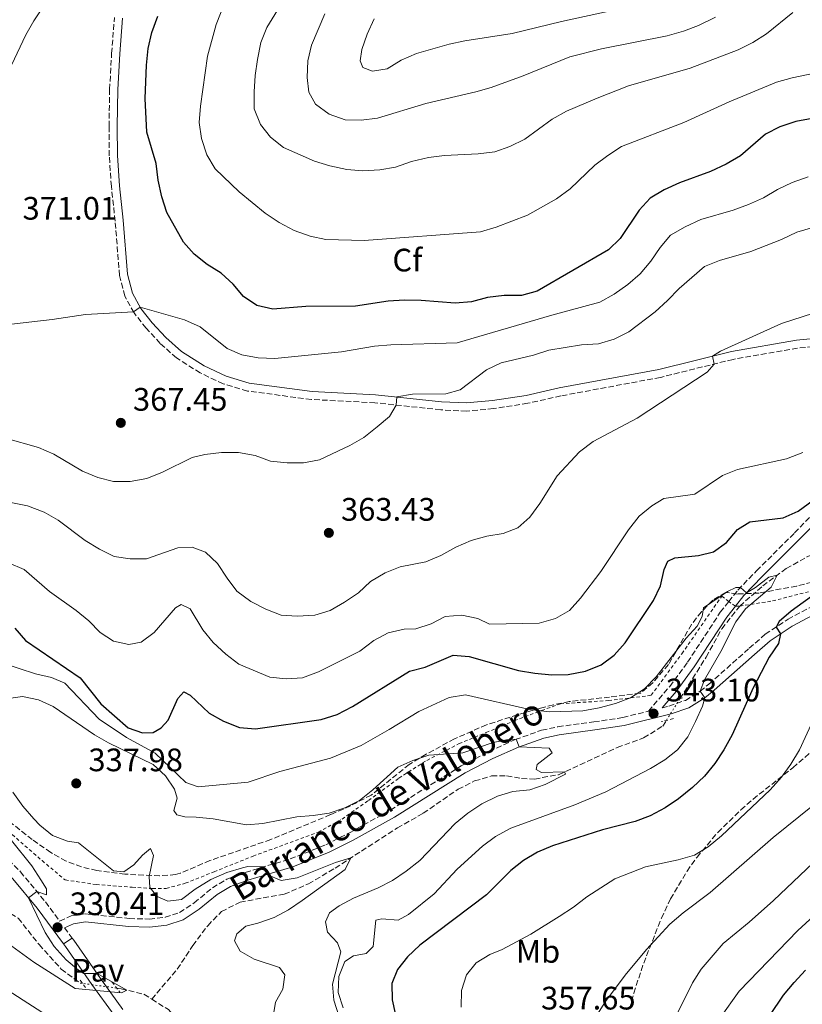
# Model space of a CAD drawing. Units: metres. Extents: x 597669 to 601144, y 4696719 to 4699090.
# Drawn here: x 600266 to 600508, y 4698128 to 4698432 of the extents above; entities that cross this region are included whole.
import ezdxf
from ezdxf.enums import TextEntityAlignment as Align

# ---------------------------------------------------------------- set-up
doc = ezdxf.new("R2010")
doc.units = ezdxf.units.M
doc.header["$MEASUREMENT"] = 0
for name, pattern in [('DGN Style 1', [1.045693079995523, 0.001739921930109024, -1.043953158065414]), ('DGN Style 2', [1.7399219301090239, 1.043953158065414, -0.6959687720436097]), ('DGN Style 3', [2.435890702152634, 1.739921930109024, -0.6959687720436097]), ('DGN Style 5', [1.217945351076317, 0.5219765790327072, -0.6959687720436097])]:
    doc.linetypes.add(name, pattern=pattern)
for name, color, linetype, lineweight in [('Barranco lineal', 142, 'DGN Style 3', 13), ('Barranco lineal no visto', 142, 'DGN Style 5', 0), ('Camino', 7, 'DGN Style 3', 0), ('Cauce permanente no visto', 142, 'DGN Style 1', 13), ('Cota de punto acotado terreno', 7, 'Continuous', 0), ('Curva de nivel directora', 30, 'Continuous', 30), ('Curva de nivel intermedia', 30, 'Continuous', 0), ('Etiqueta de uso rústico', 92, 'Continuous', 0), ('Etiqueta de zona arbolada', 92, 'Continuous', 0), ('Línea de pavimento', 1, 'Continuous', 0), ('Margen derecho', 7, 'Continuous', 0), ('Pavimento', 7, 'Continuous', 0), ('Pontón-alcantarilla (pasos de agua)', 1, 'DGN Style 2', 0), ('Punto acotado terreno (símbolo)', 7, 'Continuous', 0), ('Tela metálica o alambrada', 7, 'DGN Style 2', 0), ('Texto de arroyo-regatas y barrancos', 142, 'Continuous', 0), ('Vaguada', 142, 'DGN Style 3', 13), ('Vaguada no vista', 142, 'DGN Style 5', 0), ('Zona arbolada', 92, 'DGN Style 3', 0)]:
    doc.layers.add(name, color=color, linetype=linetype, lineweight=lineweight)
doc.styles.add('Style-Arial', font='arial.ttf')

# ---------------------------------------------------------------- blocks, each defined once
blk = doc.blocks.new('5PATER')
at = {"layer": 'Cauce permanente no visto', "linetype": 'Continuous', "lineweight": 0}
h = blk.add_hatch(color=51, dxfattribs=at)
edge = h.paths.add_edge_path()
edge.add_ellipse((0, 0), major_axis=(-0.1095731443231308, -0.1110710700762829), ratio=0.9994222409660317, start_angle=0, end_angle=360)

msp = doc.modelspace()

# ---------------------------------------------------------------- linework, layer by layer
at = {"layer": 'Barranco lineal', "color": 142, "linetype": 'DGN Style 3', "lineweight": 13}
for points in [[(600469.7699999996, 4698222.189999999, 342.9400000000023), (600477.8799999999, 4698235.050000001, 343.6300000000047), (600482.6900000004, 4698243.789999999, 344.1499999999942), (600488.2300000006, 4698250.77, 344.3899999999995), (600495.3200000003, 4698256.99, 344.6300000000047), (600502.5800000001, 4698262.350000001, 345.2200000000012), (600508.9800000006, 4698265.939999999, 345.9799999999959), (600515.0999999996, 4698268.32, 346.1199999999953), (600520.0800000001, 4698271.850000001, 346.5)], [(600306.8300000001, 4698129.539999999, 330.25), (600314.7199999997, 4698138.77, 330.9400000000023), (600319.4900000002, 4698146.060000001, 331.3899999999995), (600324.0999999996, 4698152.210000001, 332.2200000000012), (600328.3200000003, 4698156.560000001, 332.4600000000065), (600334.0599999996, 4698159.5, 332.9100000000035), (600347.6799999997, 4698161.91, 333.4700000000012), (600355.1799999997, 4698165.09, 333.8500000000058), (600363.3799999999, 4698169.960000001, 334.75), (600382.6100000005, 4698182.369999999, 335.75), (600390.5999999996, 4698186.890000001, 336.4100000000035), (600401.3200000003, 4698194.32, 336.9600000000065), (600406.4400000004, 4698196.84, 337.2400000000052), (600411.6900000004, 4698198.430000001, 337.6199999999953), (600416.3200000003, 4698198.430000001, 337.820000000007), (600420.9199999999, 4698197.630000001, 338.4100000000035), (600424.9299999997, 4698197.449999999, 339.1000000000058), (600432.2999999998, 4698198.77, 339.8300000000018), (600450.4500000002, 4698207.16, 341.4499999999971), (600458.5800000001, 4698210.16, 342.2799999999988), (600464.4600000001, 4698213.76, 342.4900000000052), (600465.5700000003, 4698215.52, 342.5800000000018)]]:
    msp.add_polyline3d(points, dxfattribs=at)
at = {"layer": 'Barranco lineal no visto', "color": 142, "linetype": 'DGN Style 5', "lineweight": 0, "extrusion": (-0.02431115724862682, -0.03860843306614209, 0.9989586360452618), "elevation": -195646.5290793499, "flags": 128}
msp.add_lwpolyline([(-1995308.697074138, 4291191.145584125), (-1995308.697074138, 4291183.255178559)], dxfattribs=at)
at = {"layer": 'Camino', "color": 7, "linetype": 'DGN Style 3', "lineweight": 0, "extrusion": (-0.02851460524143475, 0.03821915578473711, 0.9988624597105586), "elevation": 162772.6354214996, "flags": 128}
msp.add_lwpolyline([(-3290565.930428138, -3402740.838922023), (-3290565.930428138, -3402736.854376881)], dxfattribs=at)
at = {"layer": 'Camino', "color": 7, "linetype": 'DGN Style 3', "lineweight": 0}
for points in [[(600520.609999998, 4698331.76, 358.1399999999995), (600506.0799999972, 4698330.36, 358.8300000000017), (600486.1799999995, 4698326.890000002, 359.6600000000036), (600463.7800000008, 4698321.340000002, 360.9700000000014), (600433.0699999994, 4698315.61, 361.6300000000047), (600422.8500000001, 4698313.33, 362.0800000000019), (600412.2899999989, 4698311.699999999, 362.8000000000029), (600403.9699999974, 4698310.930000001, 363.1100000000007), (600395.999999999, 4698311.320000002, 363.9400000000023), (600375.699999999, 4698313.510000002, 365.4999999999999), (600356.0899999997, 4698314.52, 366.6100000000007), (600336.3700000009, 4698317.11, 367.2599999999949), (600328.8599999986, 4698319.340000001, 367.4700000000012), (600321.7899999986, 4698322.710000002, 367.6100000000007), (600314.4799999996, 4698327.330000003, 368.0200000000041), (600309.4499999982, 4698331.800000002, 368.5099999999948), (600305.0899999996, 4698336.520000001, 369.1999999999972), (600301.3700000002, 4698341.230000001, 369.9600000000065), (600298.5199999983, 4698346.410000001, 370.5099999999947), (600296.8999999977, 4698352.720000001, 371.0299999999988), (600295.5499999998, 4698369.540000001, 372.4100000000035), (600294.3799999986, 4698380.230000001, 372.8000000000029), (600293.7199999993, 4698389.7, 373.2100000000065), (600293.6599999989, 4698398.710000002, 373.3800000000046), (600293.8299999988, 4698410.189999999, 373.2799999999989), (600294.4600000014, 4698421.260000001, 373.4199999999984), (600295.3299999986, 4698432.340000001, 372.8300000000019)], [(600484.8200000006, 4698252.16, 344.8399999999965), (600487.649999998, 4698255.75, 344.929999999993), (600493.4100000004, 4698261.650000001, 345.4499999999972), (600505.1299999994, 4698273.360000002, 347.6900000000024), (600513.2199999986, 4698281.610000002, 348.8000000000029)], [(600262.6200000012, 4698172.490000002, 329.6999999999971), (600266.3099999992, 4698168.870000001, 329.7799999999989), (600274.0100000016, 4698159.550000003, 330.1100000000007), (600278.4200000018, 4698153.62, 330.3300000000018), (600281.9699999989, 4698155.230000001, 330.6100000000006), (600286.3099999975, 4698155.870000001, 330.8500000000059), (600299.8700000005, 4698154.430000002, 331.8500000000058), (600306.0899999988, 4698154.230000001, 332.3999999999941), (600310.9600000015, 4698154.790000001, 332.7799999999988), (600315.4200000007, 4698156.240000002, 333.050000000003), (600319.9600000003, 4698159.300000002, 333.6100000000007), (600325.5500000005, 4698163.910000001, 334.1300000000046), (600330.0199999987, 4698166.560000001, 334.429999999993), (600335.6900000015, 4698168.66, 334.6799999999931), (600349.5499999997, 4698172.78, 335.4299999999931), (600360.5399999977, 4698177.180000002, 336), (600367.8400000001, 4698180.850000001, 336.479999999996), (600380.4600000001, 4698187.880000001, 336.9600000000065), (600402.2499999985, 4698201.480000002, 338.5899999999965), (600410.9299999999, 4698205.980000001, 339.2500000000001), (600418.999999999, 4698209.609999999, 339.9700000000012), (600427.1099999981, 4698212.52, 340.6699999999984), (600432.1200000016, 4698213.57, 341.1100000000006), (600443.2199999995, 4698215.070000002, 342.1499999999941), (600452.1399999999, 4698216.400000002, 342.4999999999999), (600460.0500000003, 4698218.390000002, 342.9700000000011), (600466.6499999985, 4698226.02, 343.5099999999948), (600472.1700000018, 4698233.49, 343.820000000007), (600482.239999999, 4698248.880000001, 344.7599999999949), (600484.8200000006, 4698252.16, 344.8399999999965)], [(600464.269999998, 4698219.439999999, 343.1600000000035), (600466.3899999993, 4698219.970000002, 343.3000000000029), (600471.4600000009, 4698221.690000001, 344.020000000004), (600476.0100000016, 4698224.510000001, 345), (600478.7499999999, 4698226.730000001, 345.7100000000065), (600491.1499999983, 4698237.770000001, 349.0000000000001), (600496.1000000016, 4698242.110000002, 349.6900000000023), (600503.129999999, 4698246.720000003, 350.3500000000059), (600511.2299999992, 4698251.060000001, 350.9299999999931)]]:
    msp.add_polyline3d(points, dxfattribs=at)
at = {"layer": 'Curva de nivel directora', "color": 30, "linetype": 'Continuous', "lineweight": 30, "flags": 128}
for points, elevation in [([(600525.6999999997, 4698403.940000001), (600505.5199999983, 4698400.279999999), (600500.61, 4698398.660000001), (600496.1699999986, 4698396.36), (600488.4500000004, 4698389.670000001), (600484.0899999996, 4698387.12), (600479.1699999999, 4698384.810000001), (600469.6599999993, 4698381.350000001), (600464.9199999986, 4698379.180000002), (600460.6399999983, 4698376.590000001), (600457.2499999995, 4698372.9), (600451.3699999988, 4698364.180000001), (600447.7900000003, 4698360.680000001), (600425.7600000004, 4698347.949999999), (600420.9300000002, 4698346.560000001), (600415.5900000003, 4698346.540000001), (600410.4299999992, 4698346), (600405.4699999995, 4698344.640000001), (600400.42, 4698344.210000002), (600389.9900000007, 4698345.09), (600384.7699999993, 4698345.160000003), (600379.7200000001, 4698344.820000002), (600369.7099999987, 4698343.310000001), (600354.3799999999, 4698343.240000002), (600344.1399999983, 4698342.340000001), (600339.2999999991, 4698343.49), (600335.1599999995, 4698346.25), (600331.9400000009, 4698350.130000001), (600328.2399999994, 4698353.49), (600323.9299999999, 4698356.100000001), (600319.9299999991, 4698359.320000002), (600316.6199999988, 4698363.09), (600311.4499999987, 4698372.16), (600309.9299999988, 4698377), (600308.8299999991, 4698382.150000001), (600308.1699999997, 4698387.300000002), (600305.3400000001, 4698396.970000001), (600304.7900000003, 4698407.36), (600305.1799999991, 4698417.590000001), (600305.7699999991, 4698422.810000001), (600306.889999999, 4698427.680000001), (600308.6599999992, 4698432.710000002)], 375), ([(600264.5700000003, 4698244.010000001), (600267.8499999993, 4698240.170000001), (600284.7199999982, 4698228.690000001), (600291.1100000008, 4698220.66), (600299.5099999984, 4698213.260000002), (600303.9999999988, 4698211.67), (600307.2199999997, 4698211.810000001), (600309.7099999997, 4698213.220000002), (600311.8899999991, 4698215.57), (600314.8599999996, 4698222.28), (600316.6900000002, 4698224.350000001), (600318.6699999983, 4698223.279999999), (600324.5899999995, 4698217.75), (600328.9599999991, 4698215.32), (600333.8999999989, 4698213.390000001), (600338.89, 4698212.970000001), (600359.1499999998, 4698215.760000001), (600363.9899999988, 4698217.380000001), (600368.7599999988, 4698219.79), (600386.3499999996, 4698230.680000001), (600391.2000000001, 4698231.920000001), (600399.7899999998, 4698235.62), (600404.7899999999, 4698235.199999999), (600420.0000000002, 4698230.939999999), (600425.0499999997, 4698230.100000001), (600430.2799999999, 4698229.570000002), (600435.28, 4698229.690000001), (600440.66, 4698230.710000002), (600445.4500000001, 4698232.720000001), (600449.4600000001, 4698235.7), (600452.92, 4698239.5), (600461.6300000005, 4698252.480000002), (600463.7899999997, 4698256.99), (600464.8899999994, 4698262.04), (600466.0400000005, 4698264.630000004), (600468.2099999987, 4698265.67), (600475.5099999988, 4698266.390000002), (600480.0899999987, 4698267.490000002), (600484.1900000002, 4698270.359999999), (600487.5799999988, 4698274.410000001), (600491.3099999992, 4698276.79), (600501.6699999993, 4698278.020000001), (600506.2499999992, 4698280.030000002), (600518.5599999984, 4698289.119999999)], 350), ([(600512.1999999993, 4698255.050000001), (600504.0599999988, 4698249.230000002), (600500.3599999995, 4698246.020000001), (600499.4299999997, 4698244.29), (600500.829999999, 4698242.220000001), (600500.2399999988, 4698239.200000001)], 350), ([(600500.2399999988, 4698239.200000001), (600497.2999999997, 4698235.060000001), (600492.3499999986, 4698225.590000001), (600485.9000000001, 4698211.060000002), (600483.3299999996, 4698206.41), (600480.5499999991, 4698202.250000001), (600477.3999999998, 4698198.350000001), (600473.629999999, 4698194.79), (600469.3699999988, 4698191.37), (600465.2299999992, 4698188.570000002), (600460.6299999993, 4698186.140000002), (600455.9599999998, 4698184.36), (600445.9299999984, 4698181.730000002), (600430.4299999997, 4698176.890000001), (600425.8399999986, 4698174.900000001), (600421.5199999979, 4698172.310000001), (600417.5799999996, 4698169.199999999), (600410.0999999985, 4698161.680000001), (600389.5100000001, 4698146.220000002), (600385.7599999995, 4698142.630000002), (600382.6399999993, 4698138.720000001), (600380.9200000004, 4698134.390000001), (600381.05, 4698129.390000001), (600384.329999999, 4698114.310000002)], 350), ([(600493.2800000008, 4698118.190000001), (600501.7599999988, 4698130.730000001), (600504.9900000008, 4698134.730000001), (600508.5499999992, 4698138.53)], 375)]:
    msp.add_lwpolyline(points, dxfattribs=dict(at, elevation=elevation))
at = {"layer": 'Curva de nivel intermedia', "color": 30, "linetype": 'Continuous', "lineweight": 0, "flags": 128}
for points, elevation in [([(600279.1300000002, 4698444.220000001), (600270.4300000009, 4698431.350000001), (600267.9499999998, 4698427.01), (600263.5199999998, 4698417.600000001)], 370.0000000000001), ([(600332.2800000006, 4698444.33), (600326.6600000013, 4698430.189999998), (600324.0500000007, 4698420.36), (600321.8600000002, 4698405.02), (600321.5100000015, 4698399.98), (600322.1700000009, 4698395.02), (600323.7900000014, 4698389.98), (600326.3500000007, 4698385.690000001), (600333.8499999997, 4698378.600000001), (600341.8700000017, 4698372.02), (600346.1600000011, 4698369.109999999), (600350.8100000003, 4698366.65), (600355.6699999997, 4698364.919999998), (600360.5700000012, 4698363.890000001), (600372.3799999999, 4698363.539999999), (600408.240000001, 4698366.239999999), (600413.0500000011, 4698367.63), (600422.7300000016, 4698371.4), (600431.7199999993, 4698376.439999999), (600435.9100000003, 4698379.480000001), (600443.5400000013, 4698386.749999999), (600447.4900000008, 4698389.81), (600451.78, 4698392.579999999), (600470.9400000002, 4698399.899999999), (600484.9800000016, 4698406.32), (600499.5599999994, 4698412.409999999), (600504.3800000006, 4698413.75), (600519.2500000013, 4698416.819999999)], 380.0000000000001), ([(600348.8800000013, 4698440.069999999), (600342.320000001, 4698429.289999999), (600340.5100000005, 4698424.619999998), (600339.430000001, 4698419.37), (600338.7000000001, 4698414.400000001), (600338.3899999993, 4698409.359999998), (600338.480000001, 4698404.170000001), (600340.3499999996, 4698399.329999999), (600343.4299999997, 4698395.410000001), (600347.4800000021, 4698392.230000001), (600357.0500000009, 4698388.07), (600361.8200000008, 4698386.579999999), (600366.9999999997, 4698385.41), (600371.9900000008, 4698385.06), (600377.1600000008, 4698385.300000001), (600382.0800000004, 4698386.189999999), (600386.9900000012, 4698387.960000001), (600392.2400000015, 4698389.13), (600397.1900000003, 4698389.82), (600407.5000000012, 4698390.310000001), (600412.6399999998, 4698390.88), (600417.3499999995, 4698392.57), (600421.9500000017, 4698394.850000001), (600430.4000000006, 4698400.939999999), (600434.7500000002, 4698403.42), (600444.2600000009, 4698407.460000001), (600453.9000000014, 4698411.23), (600472.9900000021, 4698416.679999999), (600487.7900000011, 4698422.329999999), (600492.2700000004, 4698424.600000001), (600496.5100000005, 4698427.249999999), (600504.5999999996, 4698433.869999999)], 385), ([(600360.2000000002, 4698433.46), (600356.0700000018, 4698423.82), (600354.9800000011, 4698418.939999999), (600354.770000001, 4698413.789999999), (600355.2800000006, 4698409.3), (600357.3600000015, 4698405.63), (600361.5400000013, 4698402.519999999), (600366.49, 4698400.76), (600371.4900000001, 4698400.640000002), (600376.5100000004, 4698401.260000001), (600391.4400000013, 4698405.82), (600406.7700000004, 4698409.359999998), (600411.5700000015, 4698410.76), (600421.4199999997, 4698414.350000001), (600435.7699999994, 4698420.179999999), (600445.630000001, 4698422.630000001), (600465.8200000015, 4698426.67), (600470.8399999995, 4698428.069999999), (600475.5600000002, 4698429.899999999), (600480.7300000001, 4698432.390000001)], 390), ([(600375.4599999998, 4698431.909999999), (600373.3099999996, 4698427.159999999), (600371.66, 4698422.439999999), (600371.1400000014, 4698419.019999999), (600371.9400000017, 4698416.909999999), (600374.9800000016, 4698415.74), (600379.51, 4698416.529999998), (600383.8000000016, 4698419.220000001), (600388.4999999999, 4698421.259999999), (600398.5899999995, 4698424.100000001), (600403.4700000011, 4698425.190000001), (600418.0300000011, 4698427.439999999), (600433.2100000002, 4698431.09), (600448.9100000003, 4698434.470000001)], 395.0000000000001), ([(600260.8900000012, 4698337.470000001), (600276.1399999995, 4698339.189999999), (600286.37, 4698340.74), (600301.1700000013, 4698341.599999999), (600303.2800000013, 4698342.949999999), (600316.9800000008, 4698339.100000001), (600321.7500000007, 4698336.920000001), (600330.0499999999, 4698330.230000001), (600334.640000001, 4698328.239999999), (600339.6600000013, 4698327.369999999), (600344.8400000001, 4698327.2), (600365.3400000011, 4698329.189999999), (600375.5700000017, 4698330.949999998), (600380.5600000005, 4698331.369999998), (600401.0999999996, 4698331.949999999), (600430.2799999999, 4698340.57), (600445.0900000002, 4698344.520000001), (600449.5400000004, 4698346.970000001), (600453.7600000005, 4698349.970000001), (600457.5300000012, 4698353.249999999), (600460.8500000006, 4698357.220000001), (600463.6900000013, 4698361.439999999), (600466.9000000011, 4698365.210000001), (600471.4000000005, 4698367.76), (600476.270000001, 4698370.07), (600486.230000001, 4698372.9), (600490.9800000007, 4698374.619999999), (600495.6100000021, 4698376.710000001), (600499.9300000004, 4698379.319999999), (600504.4600000011, 4698381.439999999), (600509.3099999991, 4698383.24)], 370.0000000000001), ([(600323.2500000005, 4698297.51), (600328.3700000013, 4698298.17), (600333.6300000006, 4698298.119999998), (600338.7699999993, 4698297.250000001), (600343.47, 4698295.529999999), (600348.5700000006, 4698294.939999999), (600353.6700000013, 4698294.98), (600358.5799999997, 4698295.909999999), (600367.980000001, 4698300.319999999), (600372.3100000004, 4698302.82), (600376.4000000008, 4698306.06), (600380.2300000021, 4698309.279999998), (600382.2400000015, 4698312.800000001), (600382.4400000003, 4698315.3), (600387.2500000005, 4698316.199999998), (600397.5200000011, 4698316.300000001), (600401.9800000002, 4698317.470000001), (600410.1100000018, 4698323.710000001), (600414.6400000004, 4698325.83), (600424.6200000005, 4698328.179999999), (600429.3700000001, 4698329.770000001), (600439.3900000005, 4698331.42), (600444.6600000011, 4698331.730000001), (600449.4600000001, 4698333.149999999), (600454.0599999999, 4698335.390000001), (600462.1, 4698341.59), (600465.9700000013, 4698344.999999999), (600469.5900000001, 4698348.789999999), (600477.3500000006, 4698355.56), (600481.9999999999, 4698357.399999999), (600491.7000000004, 4698360.199999998), (600501.1200000017, 4698363.880000002), (600505.8500000014, 4698366.15), (600515.7300000008, 4698369.039999999)], 365.0000000000001), ([(600374.3500000011, 4698258.390000001), (600378.8600000017, 4698261.05), (600383.5199999999, 4698262.849999999), (600391.360000001, 4698264.449999999), (600395.9699999999, 4698266.4), (600400.6100000001, 4698268.939999999), (600405.3399999997, 4698271.060000001), (600410.1800000012, 4698272.310000001), (600415.2999999997, 4698273.199999998), (600419.8000000013, 4698274.880000001), (600423.4900000016, 4698278.249999999), (600426.5400000004, 4698282.4), (600431.8800000002, 4698290.949999999), (600438.8499999995, 4698298.38), (600443.0300000015, 4698301.529999998), (600456.6000000014, 4698308.750000001), (600478.1700000009, 4698322.929999999), (600480.3500000002, 4698325.449999999), (600479.8300000017, 4698327.899999999), (600482.3500000007, 4698329.399999999), (600501.0700000003, 4698337.929999999), (600510.99, 4698341.17)], 359.9999999999999), ([(600261.7100000015, 4698302.56), (600271.9400000018, 4698299.680000001), (600276.6400000004, 4698297.659999999), (600285.4700000014, 4698292.439999999), (600290.1699999998, 4698290.399999999), (600295.0300000013, 4698289.26), (600300.2200000014, 4698289.189999999), (600305.2999999997, 4698290.119999998), (600310.1800000013, 4698292.09), (600319.3400000011, 4698296.649999999), (600323.2500000005, 4698297.51)], 365.0000000000001), ([(600325.8000000007, 4698239.599999999), (600329.7400000015, 4698235.939999999), (600333.6700000009, 4698232.849999999), (600343.2500000009, 4698228.87), (600348.3200000003, 4698228.349999999), (600353.3099999991, 4698228.7), (600358.230000001, 4698230.499999999), (600371.0800000011, 4698236.880000001), (600375.3800000015, 4698240.140000001), (600379.7699999993, 4698242.550000002), (600384.7500000015, 4698243.720000001), (600388.3300000001, 4698243.74), (600393.0799999997, 4698245.31), (600397.4000000004, 4698247.550000002), (600402.5400000013, 4698248.019999999), (600407.4299999997, 4698246.960000001), (600411.0000000015, 4698245.229999999), (600426.3200000013, 4698245.48), (600431.3799999995, 4698246.91), (600435.6700000011, 4698249.470000002), (600439.1, 4698253.24), (600445.3300000017, 4698261.480000001), (600453.87, 4698274.289999999), (600457.2400000007, 4698278.529999998), (600461.1000000008, 4698281.720000001), (600464.8, 4698283.96), (600474.38, 4698285.300000002), (600482.9200000007, 4698291.109999998), (600487.5900000001, 4698292.91), (600502.6600000019, 4698296.249999999), (600507.6799999997, 4698298.119999998)], 355.0000000000001), ([(600263.35, 4698282.710000001), (600268.4999999999, 4698281.67), (600273.6300000016, 4698279.74), (600277.9700000002, 4698277.279999999), (600286.3400000009, 4698270.980000001), (600290.6799999995, 4698268.300000001), (600295.2300000002, 4698266.119999999), (600300.2100000002, 4698265.33), (600305.2100000003, 4698265.34), (600314.8300000007, 4698268.789999999), (600319.2899999997, 4698269), (600323.4000000004, 4698267.440000001), (600327.0999999995, 4698263.91), (600330.0499999999, 4698259.4), (600333.1100000021, 4698255.439999999), (600337.4500000007, 4698252.23), (600342.0000000015, 4698249.880000001), (600346.7600000001, 4698248.039999999), (600351.7400000001, 4698247.649999999), (600357.1000000001, 4698247.939999998), (600361.8699999999, 4698249.440000001), (600366.2599999999, 4698252.029999998), (600370.5900000016, 4698254.909999999), (600374.3500000011, 4698258.390000001)], 359.9999999999999), ([(600262.6700000004, 4698264.099999999), (600267.4800000006, 4698262.109999999), (600275.27, 4698255.249999999), (600283.5400000003, 4698249.449999999), (600287.3900000014, 4698246.26), (600290.9100000019, 4698242.660000001), (600294.990000001, 4698239.989999999), (600299.7300000018, 4698238.99), (600303.5499999997, 4698239.689999998), (600307.5800000018, 4698242.649999999), (600314.1100000008, 4698250.249999999), (600315.880000001, 4698251.250000001), (600318.6799999995, 4698249.909999999), (600322.5900000011, 4698243.439999999), (600325.8000000007, 4698239.599999999)], 355.0000000000001), ([(600365.8500000008, 4698126.880000001), (600364.3100000008, 4698131.630000001), (600364.5099999997, 4698136.560000001), (600366.4400000009, 4698141.119999999), (600369.0400000004, 4698142.92), (600373.01, 4698143.640000001), (600375.1900000017, 4698145.819999999), (600375.9600000005, 4698153.910000001), (600377.8600000005, 4698154.289999999), (600382.8499999995, 4698153.890000001), (600386.05, 4698155.63), (600393.9300000013, 4698162.08), (600401.0700000006, 4698169.600000001), (600408.8800000002, 4698176.779999998), (600412.9100000003, 4698179.749999999), (600417.5999999997, 4698182.239999999), (600437.380000001, 4698189.529999998), (600446.9600000011, 4698193.529999999), (600460.6800000007, 4698200.720000001), (600465.0800000017, 4698203.409999998), (600469.010000001, 4698206.489999998), (600472.240000001, 4698210.499999999), (600474.6200000015, 4698215.230000001), (600476.7400000005, 4698219.9), (600477.4500000011, 4698222.460000002), (600476.0000000005, 4698224.509999999), (600477.3500000006, 4698228), (600482.400000002, 4698236.78), (600486.9999999999, 4698245.939999999), (600490.0000000016, 4698249.939999999), (600497.9000000008, 4698256.609999998), (600499.8200000008, 4698260.320000002), (600497.2300000002, 4698259.730000001), (600493.0900000007, 4698256.529999998), (600490.3000000012, 4698254.890000001), (600488.4400000017, 4698256.559999999), (600487.0199999999, 4698256.49), (600484.4600000007, 4698255.31), (600477.0900000012, 4698250.199999998), (600476.6100000007, 4698247.569999999), (600475.1199999999, 4698244.599999999), (600471.7500000015, 4698240.899999999), (600462.490000001, 4698228.939999999), (600458.8600000012, 4698225.249999999), (600454.5700000018, 4698222.449999998), (600449.8700000013, 4698220.760000001), (600444.9000000001, 4698219.42), (600439.7900000005, 4698218.519999999), (600429.5900000016, 4698218.17)], 345.0000000000001), ([(600429.5900000016, 4698218.17), (600423.5200000008, 4698218.91), (600403.640000001, 4698223.430000001), (600398.5600000004, 4698222.58), (600389.1900000006, 4698218.319999999), (600380.1300000013, 4698212.699999998), (600371.4000000008, 4698207.800000001), (600361.9400000015, 4698203.859999998), (600346.3399999999, 4698199.720000001), (600336.6000000013, 4698196.439999999), (600321.1800000007, 4698195.020000001), (600317.3400000007, 4698196.34), (600307.9000000014, 4698205.439999999), (600299.0600000013, 4698210.220000001), (600290.6600000015, 4698215.92), (600279.9800000018, 4698227.06), (600275.8700000013, 4698228.789999999), (600270.9800000008, 4698229.869999999), (600260.8600000021, 4698233.189999998)], 345.0000000000001), ([(600364.5600000012, 4698124.38), (600363.0099999999, 4698129.189999999), (600362.5800000007, 4698134.179999999), (600365.1600000003, 4698144.189999999), (600364.1200000008, 4698146.890000001), (600361.0099999994, 4698150.24), (600360.3900000004, 4698153.42), (600361.6399999997, 4698156.189999999), (600364.6500000005, 4698158.359999998), (600369.0700000017, 4698160.699999999), (600376.6500000012, 4698163.859999999), (600381.0700000002, 4698166.180000001), (600385.3100000003, 4698169.05), (600389.5100000001, 4698172.319999999), (600400.4400000002, 4698183.690000001), (600404.3499999995, 4698186.899999999), (600408.6700000003, 4698189.84), (600413.4800000002, 4698192.15), (600418.2500000001, 4698193.63), (600423.4400000002, 4698194.159999999), (600428.180000001, 4698195.720000001), (600434.4599999997, 4698198.99), (600434.2100000016, 4698199.649999999), (600427.1200000015, 4698199.509999998), (600425.3899999993, 4698200.38), (600425.7400000002, 4698201.9), (600430.4100000019, 4698205.489999999), (600429.4000000014, 4698207.01), (600420.2199999993, 4698207.390000001), (600419.2900000017, 4698209.71), (600416.2499999997, 4698209.569999999), (600412.1300000002, 4698208.749999999), (600402.8300000018, 4698205.53), (600392.350000001, 4698204.779999999), (600387.370000001, 4698203.160000001), (600382.7900000013, 4698201.149999999), (600375.0300000008, 4698194.140000001), (600370.8799999999, 4698190.850000001), (600366.4299999997, 4698188.560000001), (600361.6100000007, 4698186.949999999), (600356.6700000009, 4698186.17), (600351.5700000002, 4698185.82), (600341.0700000017, 4698183.71), (600336.0900000016, 4698183.289999997), (600325.8299999998, 4698185.140000001), (600320.5000000012, 4698185.730000001), (600317.0800000014, 4698185.76), (600314.5500000011, 4698186.42), (600313.6600000015, 4698187.77), (600314.7000000009, 4698191.539999997), (600313.9000000008, 4698194.27), (600311.0799999998, 4698198.390000001), (600307.26, 4698201.96), (600293.5100000014, 4698208.659999999), (600289.1500000006, 4698211.119999998), (600276.4400000013, 4698219.8), (600271.9000000017, 4698221.9), (600266.9700000008, 4698222.92), (600256.9000000014, 4698221.439999999)], 340.0000000000001), ([(600513.2000000007, 4698220.49), (600506.6500000015, 4698206.439999999), (600504.0400000009, 4698202.060000001), (600501.0800000015, 4698198.029999998), (600497.6600000017, 4698194.159999999), (600482.620000001, 4698179.970000001), (600478.5300000008, 4698176.58), (600474.2800000017, 4698173.940000001), (600469.2700000004, 4698172.519999999), (600459.2000000009, 4698170.349999998), (600449.7200000016, 4698166.619999997), (600441.0500000012, 4698161.159999999), (600436.9699999997, 4698157.949999999), (600432.5700000009, 4698155.010000001), (600423.7599999999, 4698149.619999999), (600414.940000002, 4698144.82), (600411.1700000013, 4698143.3), (600406.9500000012, 4698140.779999999), (600403.9699999995, 4698137.08), (600402.3800000004, 4698132.24), (600402.3400000001, 4698127.09)], 355.0000000000001), ([(600320.2300000007, 4698163.49), (600316.0399999998, 4698160.279999998), (600311.7500000005, 4698159.730000001), (600308.5400000007, 4698161.180000001), (600306.2600000009, 4698163.980000001), (600306.0199999994, 4698167.369999998), (600307.3400000005, 4698173.830000001), (600306.4700000009, 4698176.05), (600303.980000001, 4698174.01), (600301.3500000002, 4698170.999999999), (600298.240000001, 4698168.859999999), (600295.0300000013, 4698169.140000002), (600284.24, 4698177.749999999), (600280.8899999993, 4698178.24), (600276.2300000011, 4698180.06), (600272.3300000008, 4698183.240000002), (600270.4900000013, 4698185.160000001), (600267.1000000006, 4698189.099999999), (600264.0200000004, 4698193.42)], 334.9999999999999), ([(600510.7199999996, 4698189.140000001), (600498.5800000003, 4698179.359999998), (600479.0800000007, 4698162.489999999), (600470.7400000012, 4698156.210000001), (600466.6600000019, 4698152.679999999), (600459.4300000012, 4698144.869999999), (600452.8500000008, 4698136.99), (600446.8100000012, 4698128.869999997), (600444.1800000004, 4698124.619999998)], 359.9999999999999), ([(600525.0400000004, 4698185.09), (600498.6699999997, 4698159.99), (600491.1500000006, 4698153.27), (600483.1599999998, 4698146.729999999), (600476.3499999992, 4698138.850000001), (600473.6500000014, 4698134.59), (600469.1000000006, 4698125.439999999)], 365.0000000000001), ([(600257.8700000015, 4698149.99), (600270.4199999997, 4698140.929999999), (600283.2300000017, 4698132.810000001), (600297.480000001, 4698131.470000001), (600299.190000001, 4698132.33), (600289.9700000009, 4698137.42), (600285.8899999994, 4698137.449999998), (600284.230000001, 4698138.460000001), (600280.3900000008, 4698141.659999999), (600276.6900000017, 4698145.759999999), (600273.9600000002, 4698150.140000001), (600268.8600000017, 4698160.759999999), (600271.3300000017, 4698162.8), (600274.3300000012, 4698161.759999999), (600274.3300000012, 4698163.56), (600272.6399999993, 4698166.32), (600269.880000001, 4698170.65), (600263.550000001, 4698178.46)], 330.0000000000001), ([(600343.6900000012, 4698120.539999999), (600344.9699999997, 4698128.630000001), (600347.2899999998, 4698132.67), (600347.850000001, 4698137.070000002), (600346.2599999994, 4698139.349999999), (600338.4400000008, 4698141.839999998), (600334.1200000001, 4698144.34), (600332.3299999997, 4698147.580000001), (600333.0899999997, 4698149.689999999), (600335.8600000015, 4698152.08), (600339.5600000005, 4698152.970000001), (600344.6400000012, 4698154.730000001), (600349.0100000009, 4698157.149999999), (600353.230000001, 4698159.949999998), (600366.4600000011, 4698169.590000001), (600368.2300000013, 4698173.09), (600363.4900000005, 4698171.689999999), (600351.6999999998, 4698167.009999999), (600346.7600000001, 4698166.180000001), (600342.3300000001, 4698168.029999998), (600341.530000002, 4698170.399999999), (600336.5099999995, 4698170.489999999), (600334.7900000007, 4698170.09), (600330.0000000007, 4698168.640000001), (600325.07, 4698166.460000001), (600320.2300000007, 4698163.49)], 334.9999999999999), ([(600513.5200000004, 4698157.560000001), (600506.1399999997, 4698150.759999999), (600488.0900000005, 4698132.050000001), (600482.1699999997, 4698123.800000001)], 370.0000000000001), ([(600259.5299999999, 4698134.06), (600272.940000001, 4698125.58)], 334.9999999999999)]:
    msp.add_lwpolyline(points, dxfattribs=dict(at, elevation=elevation))
at = {"layer": 'Línea de pavimento', "color": 1, "linetype": 'Continuous', "lineweight": 0, "extrusion": (0.002625705660120524, 0.001682396590255877, 0.9999951375939282), "elevation": 9810.871893005506, "flags": 128}
msp.add_lwpolyline([(600276.6827468676, 4698136.793167393), (600279.3827638174, 4698138.523169843)], dxfattribs=at)
at = {"layer": 'Línea de pavimento', "color": 1, "linetype": 'Continuous', "lineweight": 0}
for points in [[(600282.3200000003, 4698148.380000001, 330.5599999999977), (600282.8200000003, 4698147.699999999, 330.6000000000058), (600290.9800000006, 4698135.869999999, 329.8399999999965), (600297.8899999997, 4698126.380000001, 330.6999999999971)], [(600279.6200000001, 4698146.65, 330.570000000007), (600280.2199999997, 4698145.84, 330.6000000000058), (600288.3700000001, 4698134.02, 329.8399999999965), (600295.2599999999, 4698124.560000001, 330.6999999999971)]]:
    msp.add_polyline3d(points, dxfattribs=at)
at = {"layer": 'Margen derecho', "color": 7, "linetype": 'Continuous', "lineweight": 0}
for points in [[(600520.4600000004, 4698334.260000001, 358.1399999999995), (600505.7399999974, 4698332.840000002, 358.8300000000017), (600485.6700000021, 4698329.340000001, 359.6600000000036), (600463.2499999988, 4698323.790000001, 360.9700000000014), (600432.5700000009, 4698318.060000001, 361.6300000000047), (600422.3799999985, 4698315.790000001, 362.0800000000019), (600411.9899999973, 4698314.180000001, 362.8000000000029), (600403.9200000004, 4698313.440000001, 363.1100000000007), (600396.1900000012, 4698313.810000001, 363.9400000000023), (600375.8999999979, 4698316.000000002, 365.4999999999999), (600356.3099999988, 4698317.01, 366.6100000000007), (600336.8999999985, 4698319.560000002, 367.2599999999949), (600329.7500000005, 4698321.680000002, 367.4700000000012), (600323.0000000001, 4698324.900000002, 367.6100000000007), (600315.9899999984, 4698329.340000001, 368.0200000000041), (600311.2099999995, 4698333.59, 368.5099999999948), (600306.9999999985, 4698338.140000001, 369.1999999999972), (600303.4600000002, 4698342.62, 369.9600000000065), (600300.8599999985, 4698347.340000001, 370.5099999999947), (600299.3699999999, 4698353.130000004, 371.0299999999988), (600298.0399999976, 4698369.78, 372.4100000000035), (600296.8700000008, 4698380.450000001, 372.8000000000029), (600296.2199999982, 4698389.790000002, 373.2100000000065), (600296.16, 4698398.689999999, 373.3800000000046), (600296.3299999977, 4698410.100000001, 373.2799999999989), (600296.9600000003, 4698421.090000001, 373.4199999999984), (600297.8299999975, 4698432.130000004, 372.8300000000019)], [(600486.8900000004, 4698250.740000002, 344.8399999999965), (600489.53, 4698254.100000001, 344.929999999993), (600495.1900000018, 4698259.890000002, 345.4499999999972), (600506.9099999986, 4698271.600000001, 347.6900000000024), (600514.9400000018, 4698279.800000001, 348.8000000000029)], [(600279.9400000017, 4698151.57, 330.3699999999956), (600282.6799999997, 4698152.810000001, 330.6100000000006), (600286.3599999989, 4698153.350000001, 330.8500000000059), (600299.6900000017, 4698151.939999999, 331.8500000000058), (600306.1900000017, 4698151.720000003, 332.3999999999941), (600311.489999999, 4698152.33, 332.7799999999988), (600316.5300000015, 4698153.970000001, 333.050000000003), (600321.449999999, 4698157.290000003, 333.6100000000007), (600326.9899999977, 4698161.859999999, 334.1300000000046), (600331.1000000006, 4698164.300000002, 334.429999999993), (600336.4800000006, 4698166.290000001, 334.6799999999931), (600350.3699999999, 4698170.410000001, 335.4299999999931), (600361.5700000004, 4698174.900000001, 336), (600369.0100000014, 4698178.630000002, 336.479999999996), (600381.7399999985, 4698185.720000002, 336.9600000000065), (600403.4899999967, 4698199.310000001, 338.5899999999965), (600412.0199999985, 4698203.730000001, 339.2500000000001), (600419.9299999988, 4698207.290000001, 339.9700000000012), (600427.7899999977, 4698210.100000001, 340.6699999999984), (600432.5399999997, 4698211.100000001, 341.1100000000006), (600443.5700000003, 4698212.590000001, 342.1499999999941), (600452.6299999994, 4698213.940000001, 342.4999999999999), (600467.0899999988, 4698217.570000002, 343.3000000000029), (600472.5399999982, 4698219.420000002, 344.020000000004), (600477.4600000001, 4698222.470000001, 345), (600480.3700000005, 4698224.820000002, 345.7100000000065), (600492.8099999991, 4698235.900000001, 349.0000000000001), (600497.609999998, 4698240.119999999, 349.6900000000023), (600504.4099999998, 4698244.570000002, 350.3500000000059), (600512.2899999986, 4698248.790000002, 350.9299999999931)], [(600464.269999998, 4698219.439999999, 343.1600000000035), (600468.6000000021, 4698224.460000002, 343.5099999999948), (600474.219999999, 4698232.060000001, 343.820000000007), (600484.2799999996, 4698247.420000002, 344.7599999999949), (600486.8900000004, 4698250.740000002, 344.8399999999965)], [(600081.9899999973, 4698197.750000002, 322.770000000004), (600097.7699999999, 4698200.51, 323.550000000003), (600114.3099999981, 4698204.220000003, 324.2700000000041), (600124.1099999994, 4698205.550000003, 324.6699999999984), (600134.7699999989, 4698206.340000002, 325.050000000003), (600144.0100000014, 4698206.340000002, 325.3399999999965), (600165.3299999982, 4698203.830000001, 326.179999999993), (600189.6999999986, 4698199.960000002, 327.2100000000065), (600204.8500000007, 4698196.630000002, 327.6300000000047), (600211.7499999985, 4698194.75, 327.729999999996), (600221.9799999989, 4698191.570000002, 328.070000000007), (600230.1000000016, 4698188.560000001, 328.8399999999965), (600243.4299999999, 4698182.380000004, 329.0599999999978), (600246.5900000005, 4698180.560000001, 329.1499999999942), (600253.1999999976, 4698175.99, 329.4600000000065), (600260.4899999988, 4698170.090000001, 329.6999999999971), (600263.949999999, 4698166.7, 329.7799999999989), (600271.4899999981, 4698157.570000002, 330.1100000000007), (600279.6199999999, 4698146.65, 330.570000000007)]]:
    msp.add_polyline3d(points, dxfattribs=at)
at = {"layer": 'Pontón-alcantarilla (pasos de agua)', "color": 1, "linetype": 'DGN Style 2', "lineweight": 0, "flags": 128}
for points, elevation in [([(600467.9800000006, 4698221.600000001), (600470.9199999999, 4698222.560000001)], 343.5399999999936), ([(600294.5599999996, 4698134.859999999), (600296.9800000006, 4698131.710000001)], 329.7700000000041)]:
    msp.add_lwpolyline(points, dxfattribs=dict(at, elevation=elevation))
at = {"layer": 'Pontón-alcantarilla (pasos de agua)', "color": 1, "linetype": 'DGN Style 2', "lineweight": 0, "extrusion": (-0.0259435832984794, -0.006432293379957272, 0.9996427142171892), "elevation": -45455.34241493628, "flags": 128}
msp.add_lwpolyline([(-4415646.14308767, 1712833.57393499), (-4415646.143087669, 1712829.832691882)], dxfattribs=at)
at = {"layer": 'Pontón-alcantarilla (pasos de agua)', "color": 1, "linetype": 'DGN Style 2', "lineweight": 0, "extrusion": (-0.02431327825017364, 0.03369302008130415, 0.9991364495896096), "elevation": 144028.6799670512, "flags": 128}
msp.add_lwpolyline([(-3235964.480584851, -3455515.641634687), (-3235964.480584851, -3455519.011115358)], dxfattribs=at)
at = {"layer": 'Tela metálica o alambrada', "color": 7, "linetype": 'DGN Style 2', "lineweight": 0, "elevation": 344.8399999999965, "flags": 128}
msp.add_lwpolyline([(600486.8899999997, 4698250.74), (600484.8200000003, 4698252.16)], dxfattribs=at)
at = {"layer": 'Tela metálica o alambrada', "color": 7, "linetype": 'DGN Style 2', "lineweight": 0}
for points in [[(600486.8899999997, 4698250.74, 344.8399999999965), (600488.2300000006, 4698250.77, 344.3899999999995), (600498.3600000005, 4698252.390000001, 347.3000000000029), (600515.54, 4698256.77, 350.9600000000065)], [(600257.2199999997, 4698186.02, 330.8099999999977), (600272.9800000006, 4698172.289999999, 331.0500000000029), (600280.0999999996, 4698166.34, 331.5299999999988), (600289.6699999999, 4698164.92, 332.8500000000058), (600300.8399999999, 4698164.08, 333.8099999999977), (600307.0999999996, 4698163.66, 334.7100000000065), (600311.2800000003, 4698163.730000001, 336.6499999999942), (600317.1900000004, 4698165.279999999, 336.5500000000029), (600326.0499999998, 4698168.84, 335.8899999999995), (600338.0800000001, 4698173.67, 336.1999999999971), (600358.1699999999, 4698181.029999999, 337.1999999999971), (600365.54, 4698185.109999999, 338.2400000000052), (600373.7000000002, 4698190.84, 339.1399999999995), (600383.0700000003, 4698197.720000001, 339.1000000000058), (600391.6500000004, 4698203.180000001, 339.6600000000035), (600401.6399999997, 4698208.359999999, 340.6600000000035), (600410.0099999999, 4698211.779999999, 341.1399999999995), (600418.6900000004, 4698215.4, 342.9400000000023), (600427.0899999999, 4698218.58, 345.1199999999953), (600432.9000000004, 4698220.65, 345.8800000000047), (600447.7300000006, 4698221.65, 345.0200000000041), (600460.8700000001, 4698223.27, 343.7400000000052), (600470.3899999997, 4698236.09, 344.1900000000023), (600482.6699999999, 4698253.850000001, 345.1499999999942), (600484.8200000003, 4698252.16, 344.8399999999965)]]:
    msp.add_polyline3d(points, dxfattribs=at)
at = {"layer": 'Vaguada', "color": 142, "linetype": 'DGN Style 3', "lineweight": 13}
for points in [[(600093.4900000002, 4698192.350000001, 321.3300000000018), (600100.4100000003, 4698193.130000001, 321.5399999999936), (600113.4299999997, 4698196.33, 322.5099999999948), (600128.5800000001, 4698199.100000001, 323.070000000007), (600142.0599999996, 4698199.66, 323.6499999999942), (600156.8700000001, 4698197.810000001, 324.2100000000065), (600171.6799999997, 4698194.960000001, 324.929999999993), (600192.04, 4698191.980000001, 325.5599999999977), (600199.7800000003, 4698190.84, 325.7599999999948), (600209.7100000001, 4698188.17, 325.9400000000023), (600214.79, 4698186.609999999, 326.1100000000006), (600224.1500000004, 4698182.359999999, 326.5200000000041), (600234.0099999999, 4698179.619999999, 326.6300000000047), (600238.4299999997, 4698177.100000001, 327.0399999999936), (600242.2999999998, 4698173.779999999, 327.25), (600249.4600000001, 4698166.34, 328.0800000000018), (600252.9800000006, 4698162.779999999, 328.179999999993), (600257.0199999996, 4698159.699999999, 328.4900000000052), (600265.6600000003, 4698154.51, 328.7700000000041), (600272.0599999996, 4698146.380000001, 328.9400000000023), (600278.9000000004, 4698138.84, 329.1900000000023), (600284.8099999996, 4698134.52, 329.5), (600285.4299999997, 4698134.430000001, 329.5200000000041)], [(600296.0099999999, 4698132.970000001, 329.8999999999942), (600297.3600000005, 4698132.779999999, 329.9499999999971), (600304.4100000003, 4698131.050000001, 330.1499999999942), (600306.8300000001, 4698129.539999999, 330.25)], [(600306.8300000001, 4698129.539999999, 330.25), (600312.0099999999, 4698126.310000001, 330.4600000000065), (600319.1299999999, 4698118.220000001, 330.6000000000058), (600324.3099999996, 4698107.32, 330.7400000000052), (600328.7699999996, 4698099.51, 331.0899999999965), (600333.6799999997, 4698093.109999999, 331.429999999993), (600342.04, 4698080.869999999, 331.9499999999971), (600348.5300000003, 4698069.279999999, 332.1900000000023), (600354.0599999996, 4698054.140000001, 332.6100000000006), (600356.4699999997, 4698049.02, 332.820000000007), (600360.7599999999, 4698042.789999999, 333.0599999999977), (600363.9000000004, 4698037.4, 333.3300000000018), (600370.6799999997, 4698028.82, 333.679999999993), (600381.8700000001, 4698019, 333.9900000000052), (600390.0300000003, 4698010.560000001, 334.4400000000023), (600397.7300000006, 4698000.699999999, 335.3000000000029), (600406.1699999999, 4697992.949999999, 335.7899999999936), (600414.3200000003, 4697987.66, 335.929999999993), (600429.8399999999, 4697976.210000001, 336.6199999999953), (600457.8399999999, 4697956.970000001, 338), (600468.2100000001, 4697950.640000001, 338.3099999999977)]]:
    msp.add_polyline3d(points, dxfattribs=at)
at = {"layer": 'Vaguada no vista', "color": 142, "linetype": 'DGN Style 5', "lineweight": 0, "extrusion": (-0.03522335517436472, 0.00486068984189373, 0.9993676445355439), "elevation": 2021.419019093297, "flags": 128}
msp.add_lwpolyline([(-4736089.638673748, -47535.8871725942), (-4736089.638673748, -47546.57419275877)], dxfattribs=at)
at = {"layer": 'Zona arbolada', "color": 92, "linetype": 'DGN Style 3', "lineweight": 0}
for points in [[(600510.5599999996, 4698258.17, 350.3999999999942), (600505.7999999998, 4698256.980000001, 349.429999999993), (600494.25, 4698254.82, 347.6999999999971), (600487.4600000001, 4698254.51, 347.0200000000041), (600483.8700000001, 4698255, 346.7400000000052), (600479.9299999997, 4698252.65, 346.5299999999988), (600476.3899999997, 4698249.039999999, 346.2200000000012), (600473.3499999996, 4698245.140000001, 345.9100000000035), (600466.2300000006, 4698232.74, 345.5599999999977), (600461.4500000002, 4698227.140000001, 345.6300000000047), (600457.5800000001, 4698223.939999999, 345.8300000000018), (600448.0999999996, 4698222.720000001, 346.3899999999995), (600435.6600000003, 4698221.350000001, 346.6699999999983), (600430.7599999999, 4698220.32, 346.8300000000018), (600426.8099999996, 4698219.279999999, 346.6699999999983), (600422.0099999999, 4698218, 345.9400000000023), (600410.0899999999, 4698214.180000001, 343.6199999999953), (600400.25, 4698209.82, 341.6900000000023), (600391.4699999997, 4698205.100000001, 340.9100000000035), (600386.2800000003, 4698201.939999999, 340.7899999999936), (600374.5700000003, 4698192.5, 340.7899999999936), (600368.1799999997, 4698189.180000001, 340.320000000007), (600362, 4698186.460000001, 339.7599999999948), (600343.5499999998, 4698178.77, 339.179999999993), (600324.79, 4698172.300000001, 338.3699999999953), (600315.5999999996, 4698168.359999999, 338.1499999999942), (600314.2100000001, 4698167.949999999, 338.1000000000058), (600309.2699999996, 4698167.59, 337.4600000000065), (600298.5800000001, 4698168.100000001, 336.7799999999988), (600289.9400000004, 4698169.210000001, 335.2599999999948), (600285.1200000001, 4698170.33, 334.75), (600280.4299999997, 4698172.140000001, 334.3800000000047), (600275.6500000004, 4698174.779999999, 334.1300000000047), (600269.9600000001, 4698178.76, 333.8099999999977), (600257.9100000003, 4698188.300000001, 333.2599999999948)], [(600510.5599999996, 4698258.17, 350.3999999999942), (600505.7999999998, 4698256.980000001, 349.429999999993), (600494.25, 4698254.82, 347.6999999999971), (600487.4600000001, 4698254.51, 347.0200000000041), (600483.8700000001, 4698255, 346.7400000000052), (600479.9299999997, 4698252.65, 346.5299999999988), (600476.3899999997, 4698249.039999999, 346.2200000000012), (600473.3499999996, 4698245.140000001, 345.9100000000035), (600466.2300000006, 4698232.74, 345.5599999999977), (600461.4500000002, 4698227.140000001, 345.6300000000047), (600457.5800000001, 4698223.939999999, 345.8300000000018), (600448.0999999996, 4698222.720000001, 346.3899999999995), (600435.6600000003, 4698221.350000001, 346.6699999999983), (600430.7599999999, 4698220.32, 346.8300000000018), (600426.8099999996, 4698219.279999999, 346.6699999999983), (600422.0099999999, 4698218, 345.9400000000023), (600410.0899999999, 4698214.180000001, 343.6199999999953), (600400.25, 4698209.82, 341.6900000000023), (600391.4699999997, 4698205.100000001, 340.9100000000035), (600386.2800000003, 4698201.939999999, 340.7899999999936), (600374.5700000003, 4698192.5, 340.7899999999936), (600368.1799999997, 4698189.180000001, 340.320000000007), (600362, 4698186.460000001, 339.7599999999948), (600343.5499999998, 4698178.77, 339.179999999993), (600324.79, 4698172.300000001, 338.3699999999953), (600315.5999999996, 4698168.359999999, 338.1499999999942), (600314.2100000001, 4698167.949999999, 338.1000000000058), (600309.2699999996, 4698167.59, 337.4600000000065), (600298.5800000001, 4698168.100000001, 336.7799999999988), (600289.9400000004, 4698169.210000001, 335.2599999999948), (600285.1200000001, 4698170.33, 334.75), (600280.4299999997, 4698172.140000001, 334.3800000000047), (600275.6500000004, 4698174.779999999, 334.1300000000047), (600269.9600000001, 4698178.76, 333.8099999999977), (600257.9100000003, 4698188.300000001, 333.2599999999948)], [(600454.25, 4698126.560000001, 362.0099999999948), (600455.5300000003, 4698131.4, 361.820000000007), (600458.6100000005, 4698140.67, 360.9700000000012), (600464.0499999998, 4698154.539999999, 359.2899999999936), (600466.8799999999, 4698160.470000001, 358.5), (600471.9800000006, 4698169, 357.2700000000041), (600475.0499999998, 4698173.369999999, 356.7299999999959), (600481.4500000002, 4698180.970000001, 355.9900000000052), (600488.6100000005, 4698187.949999999, 355.4199999999983), (600492.3600000005, 4698191.25, 355.4100000000035), (600504.6399999997, 4698200.949999999, 356.0500000000029), (600511.2599999999, 4698206.67, 356.3999999999942)], [(600492.3600000005, 4698191.25, 355.4100000000035), (600504.6399999997, 4698200.949999999, 356.0500000000029), (600511.2599999999, 4698206.67, 356.3999999999942)], [(600454.25, 4698126.560000001, 362.0099999999948), (600455.5300000003, 4698131.4, 361.820000000007), (600458.6100000005, 4698140.67, 360.9700000000012), (600464.0499999998, 4698154.539999999, 359.2899999999936), (600466.8799999999, 4698160.470000001, 358.5), (600471.9800000006, 4698169, 357.2700000000041), (600475.0499999998, 4698173.369999999, 356.7299999999959), (600481.4500000002, 4698180.970000001, 355.9900000000052), (600488.6100000005, 4698187.949999999, 355.4199999999983), (600492.3600000005, 4698191.25, 355.4100000000035)]]:
    msp.add_polyline3d(points, dxfattribs=at)

# ---------------------------------------------------------------- block references
at = {"layer": 'Punto acotado terreno (símbolo)', "color": 7, "linetype": 'Continuous', "lineweight": 0, "xscale": 10, "yscale": 10, "zscale": 10}
for p in [(600297.2899999989, 4698307.300000003, 367.449999999998), (600361.480000001, 4698273.380000001, 363.4199999999987), (600461.6499999984, 4698217.630000001, 343.1000000000058), (600283.5399999982, 4698196.100000001, 337.9799999999964), (600277.7800000003, 4698151.710000001, 330.4100000000035)]:
    msp.add_blockref('5PATER', p, dxfattribs=at)

# ---------------------------------------------------------------- texts
at = {"layer": 'Cota de punto acotado terreno', "color": 7, "linetype": 'Continuous', "lineweight": 0, "style": 'Style-Arial'}
for s, p in [('371.01', (600266.9699999987, 4698369.980000001, 371.0099999999948)), ('367.45', (600301.0399999995, 4698311.050000001, 367.4499999999971)), ('363.43', (600365.2299999995, 4698277.130000001, 363.4199999999983)), ('343.10', (600465.3999999992, 4698221.380000001, 343.1000000000058)), ('337.98', (600287.2899999992, 4698199.850000001, 337.9799999999959)), ('330.41', (600281.530000001, 4698155.460000001, 330.4100000000035)), ('357.65', (600426.9500000001, 4698126.359999999, 357.6499999999942))]:
    msp.add_text(s, height=7.000000000000002, dxfattribs=at).set_placement(p)
at = {"layer": 'Etiqueta de uso rústico', "color": 92, "linetype": 'Continuous', "lineweight": 0, "style": 'Style-Arial'}
msp.add_text('Mb', height=7.000000000000002, dxfattribs=at).set_placement((600426.0102462446, 4698144.28001, 355.6399999999995), align=Align.MIDDLE_CENTER)
at = {"layer": 'Etiqueta de zona arbolada', "color": 92, "linetype": 'Continuous', "lineweight": 0, "style": 'Style-Arial'}
msp.add_text('Cf', height=7.000000000000002, dxfattribs=at).set_placement((600385.6794962418, 4698357.510009999, 378.2599999999948), align=Align.MIDDLE_CENTER)
at = {"layer": 'Pavimento', "color": 7, "linetype": 'Continuous', "lineweight": 0, "style": 'Style-Arial'}
msp.add_text('Pav', height=7.000000000000002, dxfattribs=at).set_placement((600290.1657062571, 4698138.470010001, 330.0399999999936), align=Align.MIDDLE_CENTER)
at = {"layer": 'Texto de arroyo-regatas y barrancos', "color": 142, "linetype": 'Continuous', "lineweight": 0, "style": 'Style-Arial'}
msp.add_text('Barranco de Valobero', height=8, rotation=30.847, dxfattribs=at).set_placement((600334.0599999981, 4698159.5, 332.9100000000035))

doc.saveas('drawing.dxf')
